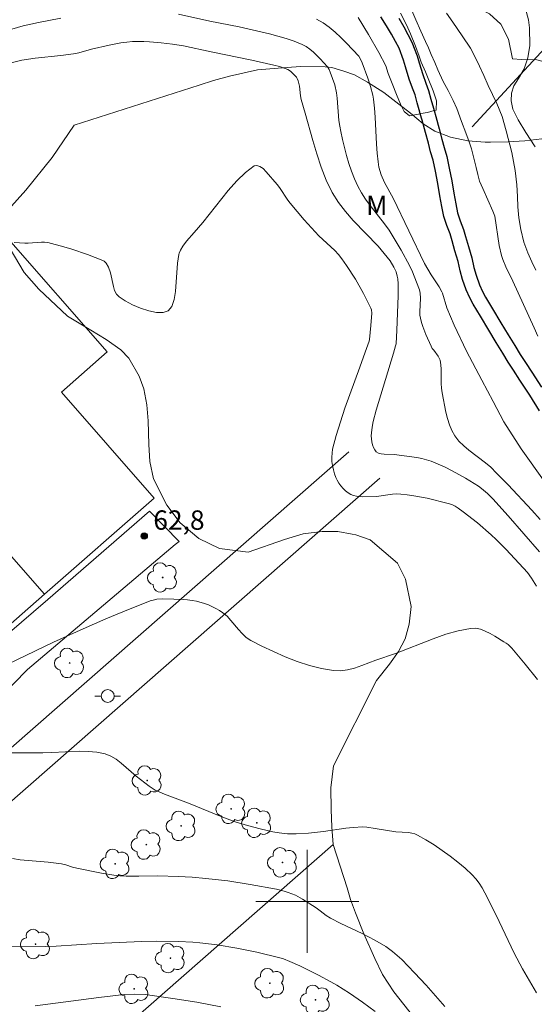
# Model space of a CAD drawing. Units: metres. Extents: x 279739 to 280255, y 1669903 to 1670467.
# Drawn here: x 279878 to 279918, y 1670192 to 1670268 of the extents above; entities that cross this region are included whole.
import ezdxf
from ezdxf.enums import TextEntityAlignment as Align

# ---------------------------------------------------------------- set-up
doc = ezdxf.new("R2010")
doc.units = ezdxf.units.M
doc.header["$MEASUREMENT"] = 0
for name, color, linetype, lineweight, true_color in [('Arvores_Isoladas', 7, 'Continuous', 18, 0x00ff33), ('Curvas_Intermediarias', 7, 'Continuous', 9, 0x783c14), ('Curvas_Mestras', 7, 'Continuous', 20, 0x783c14), ('Pto_Cotado', 7, 'Continuous', 9, 0x783c14), ('Topon_Pto_Cotado', 7, 'Continuous', 9, 0x783c14), ('Topon_Vegetacao', 7, 'Continuous', 9, 0x00ff33), ('Vegetacao', 7, 'Orla8', 9, 0x00ff33)]:
    doc.layers.add(name, color=color, linetype=linetype, lineweight=lineweight, true_color=true_color)
for name, color, linetype, lineweight in [('Cerca', 8, 'Cerca', 20), ('Malha_Coordenadas', 7, 'Continuous', 15), ('Muro_Grade', 8, 'Continuous', 20), ('Pavimentacao_Nao_Asfaltica_S_Mfio', 10, 'Continuous', 15), ('Poste', 7, 'Continuous', 9), ('Rio_Perene', 5, 'Continuous', 25)]:
    doc.layers.add(name, color=color, linetype=linetype, lineweight=lineweight)
doc.styles.add('Arial', font='arial.ttf', dxfattribs={"height": 1.5})
doc.styles.get("Standard").update_dxf_attribs({"font": 'arial.ttf'})
doc.linetypes.add('Cerca', pattern='A,10,0,["X",Standard,S=1,R=0,X=0,Y=-0.5],0.1', length=10.1)
doc.linetypes.add('Orla8', pattern='A,6,-0.5,["V",Standard,S=1,R=0,X=-0.5,Y=-1],-0.5,6,-0.5,["V",Standard,S=1,R=0,X=-0.5,Y=-1],-0.5', length=14)

# ---------------------------------------------------------------- blocks, each defined once
blk = doc.blocks.new('Cotas')
at = {"layer": 'Pto_Cotado'}
blk.add_hatch(color=256, dxfattribs=at).paths.add_polyline_path([(0, 0.24, 1), (0, -0.24, 1)])
at = {"layer": 'Pto_Cotado', "lineweight": -3}
blk.add_lwpolyline([(0, -0.24, -1), (0, 0.24, -1)], format="xyb", close=True, dxfattribs=at)
blk = doc.blocks.new('Arvore')
at = {"layer": 'Arvores_Isoladas'}
blk.add_lwpolyline([(-0.718, 0.493, 0.872324), (-0.722, -0.551, 0.862983), (0.284, -0.827, 0.900105), (0.89, 0.029, 0.863155), (0.262, 0.861, 0.882486)], format="xyb", close=True, dxfattribs=at)
blk.add_circle((0, 0), 0.0286, dxfattribs=at)
blk = doc.blocks.new('Poste')
at = {"layer": 'Poste'}
for points in [[(-0.5, 0), (-1, 0)], [(0.5, 0), (1, 0)]]:
    blk.add_lwpolyline(points, dxfattribs=at)
blk.add_lwpolyline([(0, 0.5, 1), (0, -0.5, 1)], format="xyb", close=True, dxfattribs=at)

msp = doc.modelspace()

# ---------------------------------------------------------------- linework, layer by layer
at = {"layer": 'Cerca', "flags": 128}
for points in [[(279903.221, 1670234.818), (279817.736, 1670159.986)], [(279905.624, 1670232.787), (279848.98, 1670183.181)], [(279875.865, 1670181.525), (279902.015, 1670204.405)]]:
    msp.add_lwpolyline(points, dxfattribs=at)
at = {"layer": 'Curvas_Intermediarias', "flags": 128}
for points, elevation in [([(279907.239, 1670268.807), (279907.689, 1670267.911), (279908.016, 1670267.208), (279908.4, 1670266.259), (279908.668, 1670265.487), (279908.836, 1670265.015), (279909.163, 1670264.259), (279909.372, 1670263.76), (279909.77, 1670262.788), (279910.012, 1670262.006), (279910.001, 1670261.306), (279909.84, 1670261.258), (279909.329, 1670261.106), (279908.816, 1670261.03), (279908.763, 1670261.019), (279907.932, 1670260.848), (279907.504, 1670261.185), (279907.218, 1670261.763), (279906.909, 1670262.508), (279906.592, 1670263.351), (279906.272, 1670264.13), (279906.079, 1670264.742), (279905.546, 1670265.752), (279904.758, 1670267.166), (279903.935, 1670268.485)], 58), ([(279917.887, 1670243.798), (279917.605, 1670244.443), (279915.931, 1670248.042), (279915.388, 1670249.161), (279915.151, 1670249.731), (279915.057, 1670250.024), (279914.877, 1670250.817), (279914.537, 1670253.093), (279914.389, 1670253.481), (279913.621, 1670255.225), (279913.36, 1670255.786), (279913.352, 1670255.795), (279913.213, 1670256.315), (279913.093, 1670256.855), (279912.944, 1670257.477), (279912.731, 1670258.294), (279912.544, 1670258.833), (279912.286, 1670259.528), (279911.957, 1670260.409), (279911.605, 1670261.419), (279911.321, 1670262.042), (279910.914, 1670262.828), (279910.536, 1670263.523), (279910.125, 1670264.427), (279909.882, 1670265), (279909.616, 1670265.612), (279909.403, 1670266.132), (279909.157, 1670266.626), (279908.798, 1670267.408), (279908.42, 1670268.301), (279908.028, 1670269.208)], 59), ([(279917.681, 1670258.458), (279916.952, 1670259.571), (279916.358, 1670260.54), (279915.951, 1670261.372), (279915.809, 1670262.025), (279915.838, 1670262.609), (279916.029, 1670263.175), (279916.369, 1670263.741), (279916.806, 1670264.488), (279917.105, 1670265.346), (279917.25, 1670266.314), (279917.239, 1670267.685), (279917.145, 1670268.296), (279916.913, 1670269.139)], 61), ([(279900.707, 1670268.338), (279901.222, 1670268.063), (279901.709, 1670267.726), (279902.171, 1670267.342), (279902.614, 1670266.924), (279903.041, 1670266.487), (279903.987, 1670265.466), (279904.092, 1670265.307), (279904.265, 1670264.958), (279904.701, 1670263.771), (279904.91, 1670263.124), (279905.074, 1670262.467), (279905.131, 1670262.135), (279905.213, 1670261.447), (279905.268, 1670260.755), (279905.374, 1670258.667), (279905.42, 1670257.973), (279905.489, 1670257.283), (279905.56, 1670256.877), (279905.734, 1670256.28), (279905.979, 1670255.685), (279906.667, 1670254.469), (279909.085, 1670249.409), (279909.594, 1670248.531), (279910.234, 1670247.612), (279910.443, 1670247.224), (279910.478, 1670247.123), (279910.825, 1670245.992), (279911.401, 1670244.65), (279912.343, 1670242.62), (279913.523, 1670240.371), (279914.423, 1670238.73), (279915.249, 1670237.142), (279916.585, 1670235.059), (279918.434, 1670232.447)], 59), ([(279877.036, 1670264.965), (279877.858, 1670265.159), (279878.905, 1670265.329), (279880.891, 1670265.534), (279881.88, 1670265.66), (279882.278, 1670265.747), (279883.262, 1670266.021), (279884.625, 1670266.324), (279885.538, 1670266.502), (279885.995, 1670266.567), (279886.454, 1670266.61), (279886.893, 1670266.626), (279887.335, 1670266.622), (279887.778, 1670266.602), (279888.663, 1670266.523), (279889.543, 1670266.414), (279890.404, 1670266.271), (279892.543, 1670265.806), (279895.689, 1670265.168), (279897.394, 1670264.788), (279897.844, 1670264.671), (279898.279, 1670264.525), (279898.488, 1670264.436), (279898.693, 1670264.31), (279898.879, 1670264.145), (279899.161, 1670263.847), (279899.218, 1670263.743), (279899.284, 1670263.565), (279899.396, 1670263.164), (279899.476, 1670262.408), (279899.538, 1670262.112), (279899.844, 1670261.068), (279900.423, 1670258.953), (279900.732, 1670257.903), (279901.076, 1670256.872), (279901.474, 1670255.872), (279901.941, 1670254.912), (279902.414, 1670254.152), (279902.963, 1670253.436), (279903.567, 1670252.751), (279905.484, 1670250.752), (279906.2, 1670249.915), (279906.417, 1670249.611), (279906.707, 1670249.133), (279906.882, 1670248.765), (279906.975, 1670248.441), (279907.012, 1670248.221), (279907.04, 1670247.847), (279907.039, 1670246.903), (279906.946, 1670244.26), (279906.885, 1670243.19), (279906.852, 1670243.026), (279906.688, 1670242.472), (279906.057, 1670240.422), (279905.354, 1670238.066), (279905.114, 1670237.178), (279905.026, 1670236.734), (279904.969, 1670236.29), (279904.96, 1670236.07), (279904.97, 1670235.834), (279905.001, 1670235.595), (279905.054, 1670235.364), (279905.13, 1670235.152), (279905.229, 1670234.969), (279905.354, 1670234.828), (279905.526, 1670234.727), (279905.736, 1670234.667), (279905.972, 1670234.638), (279906.742, 1670234.613), (279908.504, 1670234.374), (279908.879, 1670234.305), (279909.246, 1670234.215), (279909.604, 1670234.096), (279910.149, 1670233.873), (279910.689, 1670233.628), (279911.223, 1670233.363), (279912.269, 1670232.786), (279913.279, 1670232.163), (279913.521, 1670231.994), (279913.972, 1670231.606), (279914.393, 1670231.18), (279915.589, 1670229.876), (279917.994, 1670227.089)], 61), ([(279917.779, 1670224.405), (279917.383, 1670225.028), (279917.074, 1670225.479), (279915.423, 1670227.255), (279914.656, 1670228.032), (279914.259, 1670228.407), (279913.193, 1670229.327), (279912.077, 1670230.187), (279911.698, 1670230.461), (279911.459, 1670230.612), (279911.203, 1670230.737), (279910.935, 1670230.834), (279909.286, 1670231.23), (279908.267, 1670231.428), (279907.756, 1670231.503), (279907.246, 1670231.557), (279906.933, 1670231.565), (279906.619, 1670231.543), (279905.358, 1670231.365), (279904.301, 1670231.343), (279903.814, 1670231.389), (279903.588, 1670231.445), (279903.38, 1670231.532), (279903.175, 1670231.657), (279902.976, 1670231.812), (279902.787, 1670231.991), (279902.612, 1670232.189), (279902.456, 1670232.4), (279902.324, 1670232.619), (279902.219, 1670232.841), (279902.114, 1670233.13), (279902.026, 1670233.437), (279901.959, 1670233.755), (279901.916, 1670234.079), (279901.901, 1670234.404), (279901.917, 1670234.723), (279901.968, 1670235.032), (279902.243, 1670236.097), (279902.565, 1670237.158), (279902.921, 1670238.214), (279904.072, 1670241.375), (279904.486, 1670242.553), (279904.806, 1670243.389), (279904.835, 1670243.526), (279904.94, 1670244.601), (279904.999, 1670245.573), (279904.97, 1670245.833), (279904.926, 1670245.954), (279904.359, 1670247.081), (279903.736, 1670248.196), (279903.053, 1670249.272), (279902.689, 1670249.789), (279902.429, 1670250.113), (279902.143, 1670250.417), (279900.904, 1670251.562), (279900.608, 1670251.86), (279899.753, 1670252.8), (279898.661, 1670254.094), (279898.486, 1670254.327), (279897.843, 1670255.304), (279897.67, 1670255.535), (279896.808, 1670256.523), (279896.567, 1670256.763), (279896.328, 1670256.94), (279896.1, 1670257.019), (279895.889, 1670256.97), (279895.204, 1670256.456), (279894.53, 1670255.808), (279893.866, 1670255.062), (279891.895, 1670252.601), (279891.236, 1670251.828), (279890.627, 1670251.148), (279890.342, 1670250.762), (279890.166, 1670250.449), (279890.078, 1670250.227), (279890.046, 1670250.113), (279889.936, 1670249.449), (279889.773, 1670247.256), (279889.669, 1670246.615), (279889.49, 1670246.096), (279889.203, 1670245.747), (279888.813, 1670245.608), (279888.298, 1670245.615), (279887.703, 1670245.739), (279887.07, 1670245.95), (279886.446, 1670246.222), (279885.875, 1670246.523), (279885.401, 1670246.826), (279885.197, 1670247.038), (279885.057, 1670247.315), (279884.961, 1670247.638), (279884.746, 1670248.698), (279884.586, 1670249.123), (279884.402, 1670249.431), (279884.238, 1670249.591), (279884.141, 1670249.645), (279882.959, 1670250.113), (279881.738, 1670250.532), (279881.119, 1670250.718), (279879.879, 1670251.033), (279879.631, 1670251.069), (279879.379, 1670251.074), (279878.354, 1670250.985), (279878.1, 1670250.985), (279877.281, 1670251.041)], 62), ([(279874.607, 1670217.338), (279880.323, 1670220.07), (279882.631, 1670221.119), (279884.378, 1670221.879), (279886.137, 1670222.609), (279887.907, 1670223.299), (279888.047, 1670223.345), (279888.339, 1670223.402), (279888.788, 1670223.428), (279889.651, 1670223.419), (279890.368, 1670223.394), (279890.723, 1670223.364), (279891.074, 1670223.317), (279891.418, 1670223.249), (279892.029, 1670223.075), (279892.332, 1670222.964), (279892.917, 1670222.696), (279893.193, 1670222.538), (279893.454, 1670222.364), (279893.784, 1670222.084), (279894.085, 1670221.762), (279894.654, 1670221.069), (279894.949, 1670220.739), (279895.268, 1670220.446), (279895.624, 1670220.212), (279896.487, 1670219.772), (279897.38, 1670219.346), (279898.294, 1670218.948), (279899.224, 1670218.588), (279900.161, 1670218.281), (279901.099, 1670218.039), (279902.03, 1670217.875), (279902.573, 1670217.858), (279903.12, 1670217.933), (279903.672, 1670218.077), (279904.225, 1670218.265), (279905.327, 1670218.687), (279906.848, 1670219.205), (279909.763, 1670220.349), (279910.731, 1670220.69), (279911.698, 1670220.966), (279912.663, 1670221.149), (279913.04, 1670221.152), (279913.419, 1670221.074), (279913.797, 1670220.932), (279914.172, 1670220.747), (279914.541, 1670220.537), (279915.248, 1670220.117), (279915.412, 1670220.011), (279915.566, 1670219.888), (279915.849, 1670219.603), (279916.897, 1670218.368), (279917.855, 1670217.183)], 63), ([(279874.87, 1670211.497), (279879.5, 1670211.513), (279880.195, 1670211.525), (279882.31, 1670211.627), (279883.001, 1670211.618), (279883.674, 1670211.556), (279884.323, 1670211.422), (279884.764, 1670211.252), (279885.18, 1670211.008), (279885.578, 1670210.711), (279886.733, 1670209.701), (279887.732, 1670208.926), (279888.046, 1670208.715), (279888.212, 1670208.625), (279888.934, 1670208.308), (279890.792, 1670207.61), (279893.365, 1670206.545), (279894.409, 1670206.166), (279895.373, 1670205.868), (279896.35, 1670205.606), (279897.336, 1670205.393), (279897.831, 1670205.307), (279898.475, 1670205.239), (279899.127, 1670205.226), (279900.105, 1670205.273), (279901.258, 1670205.402), (279902.985, 1670205.658), (279903.561, 1670205.729), (279904.298, 1670205.785), (279904.62, 1670205.751), (279905.264, 1670205.633), (279906.86, 1670205.395), (279907.858, 1670205.326), (279908.101, 1670205.292), (279908.333, 1670205.232), (279908.55, 1670205.136), (279909.189, 1670204.765), (279909.827, 1670204.369), (279910.457, 1670203.95), (279911.074, 1670203.509), (279911.672, 1670203.046), (279912.246, 1670202.563), (279912.79, 1670202.061), (279913.073, 1670201.751), (279913.324, 1670201.41), (279913.55, 1670201.046), (279913.758, 1670200.667), (279914.646, 1670198.929), (279916.051, 1670195.98), (279916.698, 1670194.773), (279917.783, 1670192.913)], 64), ([(279905.258, 1670191.466), (279904.278, 1670192.197), (279903.273, 1670192.89), (279902.3, 1670193.502), (279901.829, 1670193.771), (279900.871, 1670194.279), (279899.41, 1670194.997), (279898.658, 1670195.344), (279898.145, 1670195.545), (279897.883, 1670195.63), (279896.091, 1670196.054), (279894.55, 1670196.365), (279893.002, 1670196.627), (279891.676, 1670196.797), (279891.123, 1670196.841), (279890.012, 1670196.889), (279888.344, 1670196.904), (279887.144, 1670196.883), (279883.676, 1670196.723), (279880.538, 1670196.535), (279879.685, 1670196.512), (279876.422, 1670196.486)], 66), ([(279878.888, 1670191.917), (279883.832, 1670192.557), (279885.812, 1670192.776), (279886.624, 1670192.813), (279887.437, 1670192.771), (279889.571, 1670192.475), (279891.434, 1670192.179), (279893.286, 1670191.83)], 67)]:
    msp.add_lwpolyline(points, dxfattribs=dict(at, elevation=elevation))
at = {"layer": 'Curvas_Mestras', "flags": 128}
for points, elevation in [([(279918.061, 1670229.576), (279917.413, 1670230.302), (279915.566, 1670232.275), (279914.682, 1670233.185), (279914.229, 1670233.63), (279913.831, 1670233.98), (279912.536, 1670234.952), (279912.128, 1670235.289), (279911.76, 1670235.652), (279911.449, 1670236.053), (279911.214, 1670236.472), (279911.025, 1670236.926), (279910.874, 1670237.404), (279910.75, 1670237.898), (279910.459, 1670239.396), (279910.409, 1670239.754), (279910.388, 1670240.118), (279910.38, 1670241.22), (279910.352, 1670241.578), (279910.292, 1670241.927), (279910.233, 1670242.093), (279910.145, 1670242.249), (279909.801, 1670242.69), (279909.692, 1670242.842), (279909.603, 1670243.001), (279909.19, 1670243.914), (279908.952, 1670244.538), (279908.855, 1670244.854), (279908.777, 1670245.172), (279908.739, 1670245.424), (279908.727, 1670245.679), (279908.772, 1670246.719), (279908.757, 1670247.114), (279908.697, 1670247.383), (279908.478, 1670247.975), (279908.161, 1670248.76), (279907.92, 1670249.269), (279907.278, 1670250.459), (279906.821, 1670251.236), (279906.341, 1670251.999), (279905.998, 1670252.489), (279904.882, 1670253.912), (279904.525, 1670254.392), (279904.197, 1670254.887), (279903.912, 1670255.404), (279903.653, 1670255.975), (279903.426, 1670256.564), (279903.225, 1670257.167), (279903.046, 1670257.78), (279902.734, 1670259.017), (279902.592, 1670259.634), (279902.512, 1670260.058), (279902.458, 1670260.487), (279902.322, 1670262.221), (279902.263, 1670262.649), (279902.126, 1670263.245), (279901.785, 1670264.24), (279901.693, 1670264.458), (279901.574, 1670264.657), (279901.004, 1670265.271), (279900.48, 1670265.785), (279900.201, 1670266.017), (279899.908, 1670266.22), (279899.597, 1670266.387), (279898.99, 1670266.637), (279898.363, 1670266.85), (279897.719, 1670267.035), (279897.066, 1670267.2), (279894.724, 1670267.753), (279892.454, 1670268.197), (279890.002, 1670268.731)], 60), ([(279910.793, 1670268.807), (279911.275, 1670268.112), (279912.022, 1670267.048), (279912.647, 1670266.11), (279913.047, 1670265.355), (279913.364, 1670264.713), (279913.686, 1670263.976), (279914.037, 1670263.216), (279914.359, 1670262.502), (279914.688, 1670261.819), (279915.121, 1670260.801), (279915.413, 1670259.692), (279915.851, 1670258.01), (279916.124, 1670256.616), (279916.24, 1670255.504), (279916.292, 1670254.608), (279916.315, 1670253.803), (279916.408, 1670252.964), (279916.554, 1670252.041), (279916.794, 1670251.069), (279917.104, 1670250.252), (279917.422, 1670249.534), (279917.721, 1670248.896)], 60), ([(279880.901, 1670268.427), (279879.159, 1670268.093), (279877.974, 1670267.823), (279877.092, 1670267.583)], 60), ([(279877.141, 1670203.328), (279877.728, 1670203.216), (279879.898, 1670203.035), (279880.933, 1670202.905), (279881.278, 1670202.821), (279881.788, 1670202.653), (279882.132, 1670202.561), (279884.036, 1670202.182), (279884.993, 1670202.036), (279885.474, 1670201.985), (279885.961, 1670201.956), (279886.942, 1670201.952), (279888.416, 1670201.981), (279889.987, 1670201.927), (279891.068, 1670201.865), (279892.146, 1670201.778), (279893.839, 1670201.578), (279895.568, 1670201.308), (279897.62, 1670200.932), (279898.216, 1670200.788), (279898.507, 1670200.698), (279899.076, 1670200.467), (279899.627, 1670200.169), (279900.694, 1670199.491), (279901.012, 1670199.264), (279901.475, 1670198.901), (279901.801, 1670198.689), (279902.604, 1670198.278), (279904.243, 1670197.508), (279905.229, 1670196.993), (279906.089, 1670196.499), (279906.62, 1670196.117), (279907.326, 1670195.49), (279908.322, 1670194.471), (279909.219, 1670193.51), (279910.659, 1670191.858)], 65)]:
    msp.add_lwpolyline(points, dxfattribs=dict(at, elevation=elevation))
at = {"layer": 'Malha_Coordenadas', "flags": 128}
for points in [[(279900, 1670204), (279900, 1670196)], [(279904, 1670200), (279896, 1670200)]]:
    msp.add_lwpolyline(points, dxfattribs=at)
at = {"layer": 'Muro_Grade', "flags": 128}
for points in [[(279918.728, 1670266.431), (279912.79, 1670259.992)], [(279876.661, 1670251.499), (279884.489, 1670242.561), (279880.929, 1670239.444), (279888.126, 1670231.227)], [(279879.634, 1670223.79), (279869.03, 1670235.857)], [(279888.126, 1670231.227), (279879.634, 1670223.79)], [(279875.061, 1670219.785), (279879.634, 1670223.79)]]:
    msp.add_lwpolyline(points, dxfattribs=at)
at = {"layer": 'Pavimentacao_Nao_Asfaltica_S_Mfio', "flags": 128}
for points in [[(279861.649, 1670207.276), (279866.826, 1670212.077), (279873.557, 1670217.96), (279879.891, 1670223.389), (279887.762, 1670230.218), (279890.054, 1670227.891), (279889.743, 1670227.643)], [(279820.655, 1670164.368), (279828.906, 1670171.638), (279842.373, 1670183.504), (279873.861, 1670213.434), (279878.315, 1670217.974), (279889.743, 1670227.643)]]:
    msp.add_lwpolyline(points, dxfattribs=at)
at = {"layer": 'Rio_Perene', "flags": 128}
for points in [[(279918.018, 1670237.998), (279917.249, 1670239.225), (279916.483, 1670240.376), (279915.985, 1670241.146), (279915.584, 1670241.776), (279915.164, 1670242.469), (279914.636, 1670243.297), (279914.067, 1670244.261), (279913.42, 1670245.331), (279912.87, 1670246.276), (279912.595, 1670246.76), (279912.32, 1670247.368), (279912.045, 1670248.182), (279911.855, 1670248.845), (279911.699, 1670249.564), (279911.45, 1670250.395), (279911.223, 1670251.183), (279911.067, 1670251.704), (279910.822, 1670252.371), (279910.591, 1670253.067), (279910.428, 1670253.829), (279910.275, 1670254.668), (279910.119, 1670255.614), (279909.933, 1670256.581), (279909.751, 1670257.413), (279909.562, 1670258.077), (279909.387, 1670258.732), (279909.164, 1670259.553), (279908.904, 1670260.521), (279908.763, 1670261.019), (279908.729, 1670261.14), (279908.524, 1670261.855), (279908.357, 1670262.481), (279908.164, 1670262.987), (279907.907, 1670263.709), (279907.625, 1670264.64), (279907.469, 1670265.16), (279907.119, 1670266.091), (279906.833, 1670266.623), (279906.521, 1670267.194), (279906.153, 1670267.828), (279905.692, 1670268.517)], [(279907.088, 1670268.414), (279907.477, 1670267.742), (279907.795, 1670267.16), (279908.118, 1670266.561), (279908.513, 1670265.515), (279908.681, 1670264.95), (279908.954, 1670264.054), (279909.194, 1670263.376), (279909.406, 1670262.825), (279909.586, 1670262.146), (279909.788, 1670261.441), (279909.84, 1670261.258), (279909.966, 1670260.812), (279910.224, 1670259.853), (279910.441, 1670259.052), (279910.613, 1670258.403), (279910.816, 1670257.697), (279911.01, 1670256.813), (279911.202, 1670255.816), (279911.361, 1670254.855), (279911.508, 1670254.043), (279911.658, 1670253.345), (279911.866, 1670252.723), (279912.111, 1670252.055), (279912.278, 1670251.499), (279912.502, 1670250.721), (279912.764, 1670249.85), (279912.924, 1670249.114), (279913.098, 1670248.506), (279913.346, 1670247.774), (279913.58, 1670247.256), (279913.83, 1670246.818), (279914.368, 1670245.895), (279915.013, 1670244.826), (279915.573, 1670243.877), (279916.096, 1670243.057), (279916.518, 1670242.361), (279916.912, 1670241.743), (279917.401, 1670240.986), (279918.171, 1670239.83)]]:
    msp.add_lwpolyline(points, dxfattribs=at)
at = {"layer": 'Vegetacao', "flags": 128}
for points in [[(279811.582, 1670334.695), (279812.536, 1670334.683), (279813.763, 1670334.32), (279814.68, 1670333.668), (279815.437, 1670332.627), (279815.971, 1670331.359), (279816.282, 1670330.117), (279816.407, 1670328.886), (279816.371, 1670327.719), (279816.198, 1670326.676), (279815.617, 1670325.47), (279814.553, 1670324.565), (279813.549, 1670324.426), (279812.125, 1670324.601), (279810.786, 1670325.039), (279809.733, 1670325.176), (279809.461, 1670324.799), (279809.301, 1670323.342), (279808.993, 1670322.061), (279808.523, 1670320.73), (279807.893, 1670319.374), (279807.262, 1670318.092), (279807.016, 1670316.849), (279807.203, 1670315.757), (279807.687, 1670314.828), (279807.786, 1670314.728), (279808.505, 1670314.026), (279809.2, 1670313.16), (279809.659, 1670312.231), (279810.131, 1670311.202), (279810.578, 1670309.985), (279810.876, 1670308.83), (279811.212, 1670307.575), (279811.981, 1670306.508), (279813.084, 1670305.907), (279814.112, 1670305.995), (279814.793, 1670306.712), (279815.536, 1670307.642), (279816.328, 1670308.509), (279817.231, 1670309.213), (279818.445, 1670309.766), (279819.696, 1670310.031), (279820.91, 1670310.045), (279822.186, 1670309.506), (279822.93, 1670308.691), (279823.228, 1670308.126), (279823.304, 1670306.921), (279823.243, 1670305.665), (279823.207, 1670304.372), (279823.282, 1670303.38), (279824.002, 1670302.427), (279825.067, 1670302.616), (279825.166, 1670302.666), (279826.107, 1670303.193), (279827.123, 1670303.694), (279828.362, 1670304.045), (279829.824, 1670304.347), (279831.212, 1670304.673), (279832.525, 1670305.099), (279833.987, 1670305.375), (279835.747, 1670305.576), (279836.689, 1670305.626), (279836.862, 1670305.614), (279837.853, 1670305.252), (279839.228, 1670304.476), (279840.529, 1670303.539), (279841.62, 1670302.689), (279842.908, 1670302.326), (279843.019, 1670302.789), (279843.279, 1670303.777), (279843.711, 1670304.803), (279844.218, 1670305.829), (279844.899, 1670306.767), (279845.815, 1670307.455), (279846.805, 1670308.044), (279846.718, 1670308.181), (279845.838, 1670308.894), (279844.748, 1670309.857), (279844.004, 1670310.969), (279843.681, 1670312.27), (279843.631, 1670313.483), (279843.766, 1670314.684), (279844.62, 1670315.91), (279845.821, 1670316.236), (279847.183, 1670316.124), (279848.496, 1670315.399), (279849.389, 1670314.298), (279849.947, 1670313.073), (279850.208, 1670311.722), (279850.209, 1670310.496), (279849.913, 1670309.158), (279849.294, 1670308.119), (279850.087, 1670307.832), (279850.992, 1670307.194), (279851.227, 1670306.907), (279851.773, 1670305.919), (279852.281, 1670304.743), (279852.554, 1670303.78), (279852.667, 1670302.454), (279852.445, 1670301.441), (279852.408, 1670301.216), (279852.99, 1670300.303), (279853.844, 1670300.991), (279854.525, 1670302.005), (279855.131, 1670303.068), (279855.304, 1670303.481), (279855.675, 1670304.832), (279856.096, 1670306.221), (279856.517, 1670307.485), (279857.062, 1670308.448), (279858.016, 1670309.549), (279859.281, 1670309.812), (279860.298, 1670309.575), (279861.365, 1670308.949), (279862.246, 1670308.149), (279862.854, 1670307.323), (279863.314, 1670306.21), (279863.811, 1670305.222), (279864.865, 1670304.496), (279865.225, 1670304.346), (279866.528, 1670304.046), (279867.594, 1670304.047), (279868.76, 1670303.797), (279869.715, 1670303.196), (279870.237, 1670302.108), (279870.436, 1670300.845), (279870.35, 1670299.781), (279869.842, 1670298.543), (279869.421, 1670297.554), (279869.013, 1670296.466), (279868.579, 1670295.477), (279868.282, 1670294.476), (279868.06, 1670293.526), (279868.63, 1670293.076), (279869.498, 1670292.326), (279870.465, 1670291.301), (279872.102, 1670289.051), (279872.573, 1670288.126), (279873.305, 1670286.75), (279874.036, 1670286.05), (279874.99, 1670286.212), (279875.758, 1670286.923), (279876.451, 1670287.772), (279877.107, 1670288.821), (279877.404, 1670289.796), (279877.466, 1670290.083), (279877.861, 1670291.32), (279878.208, 1670292.256), (279878.591, 1670293.193), (279879.111, 1670294.08), (279879.953, 1670295.341), (279880.757, 1670296.228), (279881.674, 1670296.777), (279882.851, 1670296.988), (279883.953, 1670296.987), (279884.027, 1670297.575), (279884.411, 1670298.701), (279885.067, 1670299.827), (279885.71, 1670300.602), (279886.702, 1670301.028), (279887.792, 1670301.091), (279888.982, 1670300.816), (279890.036, 1670300.228), (279891.251, 1670299.64), (279892.329, 1670299.378), (279893.33, 1670299.794), (279893.726, 1670300.67), (279894.159, 1670301.608), (279894.48, 1670302.497), (279894.641, 1670302.797), (279895.247, 1670303.885), (279895.866, 1670305.049), (279896.448, 1670306.237), (279896.943, 1670307.113), (279897.487, 1670308.051), (279898.143, 1670309.227), (279898.874, 1670310.503), (279899.282, 1670311.429), (279899.603, 1670312.817), (279899.603, 1670313.105), (279899.466, 1670313.931), (279899.044, 1670315.081), (279898.696, 1670316.057), (279898.621, 1670317.27), (279898.744, 1670318.459), (279899.102, 1670319.785), (279899.746, 1670320.735), (279900.6, 1670321.186), (279901.592, 1670321.286), (279902.918, 1670321.161), (279903.935, 1670320.486), (279904.629, 1670319.736), (279905.46, 1670318.948), (279906.353, 1670318.297), (279907.196, 1670317.722), (279908.015, 1670317.072), (279908.734, 1670316.372), (279909.478, 1670315.659), (279910.136, 1670314.783), (279910.707, 1670313.695), (279911.03, 1670312.444), (279911.043, 1670311.243), (279911.762, 1670310.856), (279912.495, 1670309.743), (279912.979, 1670308.767), (279913.227, 1670307.754), (279913.191, 1670306.691), (279912.87, 1670305.377), (279911.879, 1670304.551), (279910.565, 1670304.313), (279910.479, 1670304.188), (279910.17, 1670303.05), (279909.526, 1670301.937), (279908.882, 1670301.161), (279907.693, 1670300.41), (279906.528, 1670300.135), (279905.747, 1670300.172), (279905.599, 1670299.246), (279905.452, 1670298.208), (279905.081, 1670296.957), (279904.561, 1670295.769), (279903.942, 1670294.78), (279903.571, 1670294.33), (279903.608, 1670294.193), (279903.869, 1670293.192), (279904.465, 1670292.029), (279904.949, 1670290.991), (279905.458, 1670289.665), (279905.806, 1670288.364), (279905.943, 1670287.113), (279905.907, 1670285.825), (279905.797, 1670284.449), (279905.5, 1670283.31), (279904.919, 1670282.222), (279904.225, 1670281.159), (279903.445, 1670280.233), (279902.628, 1670279.394), (279901.501, 1670278.419), (279900.72, 1670277.881), (279901.514, 1670276.93), (279904.02, 1670273.978), (279904.69, 1670273.153), (279906.055, 1670271.827), (279906.824, 1670271.077), (279907.593, 1670270.351), (279908.833, 1670269.576), (279908.882, 1670269.551), (279909.874, 1670269.291), (279910.928, 1670269.304), (279912.105, 1670269.379), (279913.221, 1670269.23), (279914.126, 1670268.771), (279915.007, 1670267.964), (279915.615, 1670266.797), (279915.914, 1670265.269), (279916.62, 1670265.232), (279917.811, 1670265.183), (279918.889, 1670264.898), (279920.042, 1670264.352), (279920.935, 1670263.805), (279921.766, 1670263.16), (279922.486, 1670262.477), (279923.044, 1670261.769), (279923.751, 1670260.913), (279924.409, 1670260.503), (279925.525, 1670260.118), (279926.479, 1670260.231), (279927.061, 1670260.678), (279927.718, 1670261.299), (279928.337, 1670261.784), (279928.87, 1670261.834), (279929.912, 1670261.822), (279930.879, 1670261.462), (279931.735, 1670260.68)], [(279881.913, 1670260.135), (279891.608, 1670263.226), (279892.723, 1670263.595), (279893.962, 1670263.94), (279896.143, 1670264.407), (279897.754, 1670264.555), (279899.463, 1670264.678), (279901.396, 1670264.654), (279901.892, 1670264.605), (279902.834, 1670264.311), (279903.652, 1670264.04), (279904.668, 1670263.475), (279905.933, 1670262.665), (279907.098, 1670261.756), (279908.015, 1670261.068), (279908.982, 1670260.233), (279909.9, 1670259.668), (279911.114, 1670259.201), (279912.452, 1670258.931), (279913.791, 1670258.809), (279914.212, 1670258.809), (279915.575, 1670258.834), (279916.864, 1670258.908), (279918.177, 1670259.08), (279919.143, 1670259.228), (279920.209, 1670259.425), (279921.101, 1670259.72), (279922.34, 1670260.04), (279923.529, 1670260.237), (279924.595, 1670260.311), (279924.967, 1670260.311)], [(279875.563, 1670252.092), (279876.142, 1670252.846), (279878.174, 1670255.109), (279880.229, 1670257.635), (279881.913, 1670260.135)], [(279960.843, 1669993.348), (279959.89, 1669993.152), (279958.565, 1669993.274), (279957.587, 1669993.616), (279956.67, 1669994.044), (279955.803, 1669994.593), (279954.812, 1669995.62), (279954.154, 1669996.817), (279953.844, 1669997.942), (279953.607, 1669999.225), (279953.297, 1670000.398), (279952.776, 1670001.462), (279952.156, 1670002.5), (279951.734, 1670003.551), (279951.436, 1670004.162), (279950.58, 1670005.081), (279949.798, 1670005.999), (279948.979, 1670007.15), (279948.308, 1670008.411), (279947.799, 1670009.648), (279947.526, 1670010.64), (279947.376, 1670011.925), (279947.376, 1670013.394), (279947.499, 1670014.459), (279947.71, 1670015.475), (279948.168, 1670016.784), (279948.725, 1670017.861), (279949.122, 1670018.766), (279949.209, 1670019.317), (279948.948, 1670020.297), (279948.451, 1670021.276), (279947.954, 1670022.17), (279947.582, 1670023.333), (279947.432, 1670024.533), (279947.432, 1670025.585), (279947.506, 1670026.724), (279947.753, 1670027.862), (279948.125, 1670028.988), (279948.62, 1670029.967), (279949.178, 1670030.848), (279949.723, 1670031.692), (279950.368, 1670032.536), (279951.038, 1670033.283), (279951.831, 1670033.992), (279952.786, 1670034.848), (279952.922, 1670034.971), (279953.257, 1670035.326), (279954.124, 1670036.148), (279955.065, 1670037.092), (279955.759, 1670037.815), (279956.601, 1670038.648), (279957.382, 1670039.568), (279957.976, 1670040.426), (279958.36, 1670041.394), (279958.595, 1670042.387), (279958.755, 1670043.184), (279958.891, 1670044.544), (279959.088, 1670045.954), (279959.435, 1670047.449), (279959.992, 1670048.699), (279960.685, 1670049.79), (279961.354, 1670050.881), (279962.047, 1670052.095), (279962.716, 1670053.345), (279963.186, 1670054.559), (279963.607, 1670055.772), (279963.965, 1670057.12), (279964.237, 1670058.481), (279964.522, 1670059.756), (279964.831, 1670060.834), (279965.437, 1670061.986), (279966.156, 1670062.44), (279967.148, 1670062.661), (279968.139, 1670062.722), (279969.217, 1670062.599), (279970.37, 1670062.451), (279971.783, 1670062.093), (279973.246, 1670061.771), (279974.51, 1670061.562), (279975.663, 1670061.513), (279976.667, 1670061.562), (279977.708, 1670061.897), (279978.414, 1670062.639), (279978.611, 1670064), (279978.598, 1670065.188), (279978.51, 1670066.611), (279978.447, 1670068.083), (279978.484, 1670069.481), (279978.607, 1670070.953), (279978.953, 1670072.302), (279979.497, 1670073.712), (279980.302, 1670075.024), (279981.318, 1670076.286), (279982.457, 1670077.363), (279983.523, 1670078.118), (279984.44, 1670078.6), (279985.728, 1670078.873), (279987.03, 1670078.898), (279987.513, 1670078.898), (279989.831, 1670079.122), (279991.417, 1670079.865), (279992.978, 1670080.793), (279994.291, 1670081.61), (279995.245, 1670082.625), (279997.201, 1670084.84), (279998.527, 1670086.263), (279999.319, 1670087.068), (280000.31, 1670087.885), (280001.227, 1670088.454), (280001.524, 1670088.615), (280000.879, 1670089.584), (280000.011, 1670090.652), (279998.572, 1670092.044), (279997.332, 1670092.889), (279996.24, 1670093.733), (279995.397, 1670094.553), (279994.529, 1670095.547), (279993.809, 1670096.566), (279992.965, 1670097.808), (279992.27, 1670098.976), (279991.674, 1670100.094), (279991.277, 1670100.964), (279990.855, 1670101.883), (279990.049, 1670103.276), (279989.85, 1670103.637), (279989.068, 1670104.693), (279988.151, 1670105.427), (279986.935, 1670106.086), (279985.931, 1670106.508), (279984.84, 1670106.893), (279983.65, 1670107.377), (279982.385, 1670107.899), (279980.959, 1670108.558), (279979.509, 1670109.241), (279978.219, 1670109.912), (279977.128, 1670110.558), (279976.148, 1670111.167), (279975.181, 1670111.776), (279974.238, 1670112.249), (279972.986, 1670112.795), (279971.895, 1670113.006), (279970.656, 1670112.819), (279969.553, 1670112.296), (279968.574, 1670111.425), (279967.757, 1670110.616), (279967.013, 1670109.807), (279966.407, 1670108.936), (279965.886, 1670108.015), (279965.304, 1670107.107), (279964.685, 1670106.273), (279963.88, 1670105.552), (279962.963, 1670105.103), (279961.649, 1670104.978), (279960.248, 1670105.077), (279959.219, 1670105.201), (279957.893, 1670105.648), (279956.566, 1670106.381), (279955.673, 1670106.966), (279954.743, 1670107.898), (279954.122, 1670109.229), (279953.651, 1670110.161), (279953.092, 1670111.044), (279952.484, 1670111.927), (279951.69, 1670112.959), (279950.772, 1670114.016), (279949.681, 1670114.898), (279948.701, 1670115.507), (279947.536, 1670116.029), (279946.848, 1670116.144), (279945.54, 1670116.028), (279944.252, 1670115.853), (279943.112, 1670115.554), (279941.848, 1670115.056), (279940.683, 1670114.359), (279939.766, 1670113.488), (279939.445, 1670112.766), (279939.024, 1670111.795), (279938.479, 1670110.551), (279937.786, 1670109.257), (279937.018, 1670108.187), (279936.3, 1670107.465), (279935.184, 1670107.016), (279934.168, 1670106.792), (279933.078, 1670106.518), (279932.111, 1670106.368), (279929.346, 1670105.909), (279928.492, 1670105.164), (279927.6, 1670104.369), (279926.77, 1670103.587), (279926.002, 1670102.83), (279925.247, 1670102.184), (279924.529, 1670101.575), (279923.625, 1670100.756), (279922.758, 1670100.011), (279921.717, 1670099.899), (279920.626, 1670100.469), (279919.584, 1670101.238), (279918.295, 1670101.151), (279917.713, 1670100.815), (279916.846, 1670099.909), (279916.946, 1670098.668), (279917.344, 1670097.713), (279917.679, 1670096.509), (279917.668, 1670095.355), (279917.632, 1670094.238), (279917.558, 1670093.642), (279917.41, 1670092.45), (279917.374, 1670091.222), (279917.214, 1670090.13), (279917.165, 1670089.05), (279917.327, 1670087.821), (279918.134, 1670086.804), (279919.039, 1670086.159), (279920.167, 1670085.824), (279921.332, 1670085.788), (279922.423, 1670085.962), (279923.686, 1670086.608), (279924.479, 1670087.266), (279925.098, 1670087.973), (279925.444, 1670088.88), (279925.369, 1670090.27), (279925.021, 1670091.337), (279924.425, 1670092.64), (279924.052, 1670093.918), (279924.039, 1670094.948), (279924.645, 1670096.214), (279925.784, 1670096.823), (279926.9, 1670096.488), (279927.533, 1670095.607), (279927.98, 1670094.478), (279928.167, 1670093.249), (279928.217, 1670092.145), (279928.243, 1670090.804), (279928.616, 1670089.526), (279929.509, 1670088.546), (279929.782, 1670088.397), (279930.563, 1670087.814), (279931.48, 1670088.187), (279932.434, 1670089.019), (279933.4, 1670089.615), (279934.54, 1670089.926), (279935.618, 1670089.889), (279936.672, 1670089.517), (279937.59, 1670088.823), (279938.272, 1670087.793), (279938.682, 1670086.763), (279938.77, 1670085.423), (279938.436, 1670083.97), (279937.718, 1670083.039), (279936.703, 1670082.518), (279935.674, 1670082.194), (279934.646, 1670081.946), (279933.717, 1670081.672), (279932.701, 1670081.027), (279932.156, 1670080.393), (279931.624, 1670079.338), (279931.526, 1670078.296), (279931.589, 1670077.142), (279932.11, 1670075.95), (279932.619, 1670074.784), (279932.732, 1670073.481), (279932.398, 1670072.513), (279931.531, 1670071.83), (279930.528, 1670071.283), (279929.4, 1670070.898), (279928.558, 1670070.314), (279928.919, 1670068.999), (279928.895, 1670067.807), (279928.561, 1670066.752), (279928.252, 1670066.206), (279927.335, 1670065.337), (279926.431, 1670064.753), (279925.44, 1670064.294), (279924.411, 1670064.604), (279923.704, 1670065.348), (279923.133, 1670066.316), (279922.922, 1670067.457), (279923.019, 1670068.872), (279923.291, 1670069.878), (279923.885, 1670071.206), (279924.715, 1670072.162), (279925.668, 1670072.969), (279926.349, 1670073.677), (279926.485, 1670073.925), (279926.199, 1670075.129), (279925.728, 1670076.072), (279925.119, 1670077.226), (279924.672, 1670078.194), (279924.374, 1670079.186), (279924.3, 1670079.372), (279923.134, 1670079.645), (279921.87, 1670080.066), (279920.556, 1670080.724), (279919.452, 1670081.381), (279918.559, 1670082.013), (279917.579, 1670082.807), (279916.761, 1670083.564), (279916.463, 1670083.787), (279916.154, 1670082.819), (279915.908, 1670081.218), (279915.847, 1670079.89), (279915.997, 1670078.575), (279916.518, 1670077.296), (279917.151, 1670076.155), (279917.512, 1670075.125), (279917.327, 1670073.871), (279916.485, 1670073.164), (279915.233, 1670072.94), (279913.907, 1670073.312), (279913.051, 1670073.957), (279912.157, 1670075.371), (279911.822, 1670076.438), (279911.647, 1670077.493), (279911.585, 1670078.56), (279911.385, 1670079.677), (279911.212, 1670079.925), (279910.071, 1670080.384), (279908.745, 1670080.359), (279907.567, 1670080.594), (279906.898, 1670081.363), (279906.76, 1670082.48), (279907.131, 1670083.709), (279908.134, 1670084.727), (279909.1, 1670085.174), (279910.092, 1670085.547), (279910.996, 1670086.193), (279911.206, 1670086.453), (279911.515, 1670087.62), (279911.216, 1670089.134), (279910.633, 1670090.437), (279909.938, 1670091.69), (279909.305, 1670092.732), (279908.634, 1670093.911), (279908.262, 1670094.606), (279907.84, 1670095.521), (279907.555, 1670096.486), (279907.592, 1670097.983), (279908.248, 1670099.17), (279909.19, 1670099.888), (279910.28, 1670100.618), (279911.123, 1670101.274), (279911.929, 1670102.116), (279912.734, 1670102.982), (279913.527, 1670103.823), (279914.283, 1670104.591), (279915.138, 1670105.37), (279915.522, 1670105.754), (279915.621, 1670106.497), (279915.62, 1670107.786), (279915.743, 1670109.421), (279916.114, 1670111.056), (279916.808, 1670112.444), (279917.65, 1670113.485), (279918.617, 1670114.006), (279919.658, 1670114.155), (279920.749, 1670113.932), (279921.914, 1670113.388), (279922.956, 1670112.744), (279923.972, 1670112.174), (279925.212, 1670111.828), (279925.981, 1670111.828), (279927.046, 1670112.448), (279927.74, 1670113.34), (279928.582, 1670114.183), (279929.375, 1670114.976), (279930.565, 1670115.893), (279931.705, 1670116.364), (279934.655, 1670116.91), (279935.795, 1670117.01), (279936.836, 1670117.035), (279937.604, 1670117.605), (279937.604, 1670118.671), (279937.058, 1670119.761), (279935.396, 1670121.346), (279934.008, 1670122.436), (279932.594, 1670123.451), (279931.602, 1670124.243), (279930.734, 1670125.011), (279929.965, 1670125.729), (279929.221, 1670126.522), (279928.552, 1670127.315), (279927.882, 1670128.107), (279927.386, 1670128.627), (279925.725, 1670128.8), (279924.064, 1670128.849), (279922.279, 1670128.254), (279920.842, 1670127.386), (279918.958, 1670126.023), (279917.001, 1670124.362), (279915.316, 1670122.701), (279913.68, 1670121.016), (279911.995, 1670119.355), (279909.468, 1670117.149), (279907.659, 1670115.612), (279905.875, 1670114.175), (279904.189, 1670112.836), (279902.678, 1670111.622), (279901.587, 1670110.779), (279900.596, 1670110.06), (279898.911, 1670109.242), (279897.349, 1670109.191), (279893.73, 1670109.488), (279892.49, 1670110.007), (279891.151, 1670111.048), (279890.456, 1670111.914), (279890.01, 1670112.682), (279889.538, 1670113.61), (279889.091, 1670114.711), (279888.88, 1670115.8), (279888.768, 1670116.925), (279888.408, 1670118.038), (279887.849, 1670119.102), (279887.266, 1670119.968), (279887.105, 1670120.216), (279886.299, 1670121.168), (279885.852, 1670122.183), (279885.69, 1670123.234), (279885.727, 1670124.248), (279886.16, 1670125.497), (279886.643, 1670126.462), (279887.671, 1670127.327), (279888.713, 1670127.45), (279889.853, 1670127.116), (279890.845, 1670126.67), (279892.122, 1670126.905), (279893.361, 1670127.646), (279894.328, 1670128.302), (279895.394, 1670129.019), (279896.484, 1670129.785), (279897.513, 1670130.452), (279898.628, 1670131.244), (279899.483, 1670132.072), (279900.102, 1670133.061), (279900.226, 1670134.038), (279900.126, 1670135.151), (279900.063, 1670136.351), (279900.05, 1670137.575), (279900.421, 1670138.849), (279901.214, 1670139.937), (279902.268, 1670140.716), (279903.284, 1670141.384), (279903.42, 1670141.495), (279904.151, 1670142.19), (279905.316, 1670143.171), (279906.257, 1670144.016), (279907.298, 1670144.997), (279908.301, 1670145.891), (279909.701, 1670147.095), (279910.618, 1670147.878), (279911.411, 1670148.647), (279912.303, 1670149.467), (279912.885, 1670150.361), (279912.946, 1670151.627), (279912.958, 1670152.893), (279912.896, 1670154.171), (279912.709, 1670155.288), (279912.461, 1670156.293), (279912.014, 1670157.683), (279911.666, 1670158.626), (279911.294, 1670159.606), (279910.859, 1670160.611), (279910.822, 1670160.686), (279910.214, 1670161.643), (279909.444, 1670162.922), (279908.75, 1670163.804), (279908.08, 1670164.612), (279906.778, 1670165.195), (279905.662, 1670165.568), (279904.596, 1670166.089), (279903.839, 1670167.083), (279903.38, 1670168.077), (279903.032, 1670169.158), (279902.858, 1670169.705), (279901.73, 1670169.965), (279900.578, 1670169.915), (279899.5, 1670169.504), (279899.277, 1670169.28), (279898.794, 1670168.41), (279898.498, 1670167.068), (279898.053, 1670165.825), (279897.199, 1670164.805), (279896.06, 1670163.835), (279894.809, 1670163.051), (279893.991, 1670162.454), (279893.05, 1670161.633), (279890.671, 1670159.865), (279889.036, 1670158.67), (279887.227, 1670157.549), (279884.575, 1670155.806), (279882.915, 1670154.462), (279881.206, 1670152.944), (279877.514, 1670149.708), (279875.706, 1670148.214), (279873.872, 1670146.646), (279871.122, 1670143.982), (279869.239, 1670142.24), (279866.836, 1670139.801), (279864.607, 1670137.511), (279863.839, 1670136.59), (279863.071, 1670135.694), (279862.278, 1670134.898), (279861.46, 1670134.226), (279852.23, 1670127.034), (279851.264, 1670126.178), (279850.422, 1670125.447), (279849.554, 1670124.851), (279848.526, 1670124.665), (279847.447, 1670124.912), (279846.393, 1670125.556), (279846.095, 1670126.709), (279846.379, 1670127.762), (279847.283, 1670128.543), (279848.349, 1670128.903), (279849.675, 1670129.275), (279850.977, 1670129.71), (279852.724, 1670130.504), (279853.604, 1670131.161), (279854.012, 1670131.942), (279853.515, 1670133.181), (279852.337, 1670134.358), (279851.543, 1670135.311), (279851.009, 1670136.439), (279850.847, 1670137.43), (279851.132, 1670138.694), (279852.049, 1670139.401), (279853.325, 1670139.563), (279854.329, 1670139.712), (279855.172, 1670140.369), (279855.258, 1670141.584), (279855.889, 1670142.736), (279856.248, 1670143.17), (279854.946, 1670143.517), (279853.979, 1670144.26), (279853.222, 1670145.028), (279852.428, 1670146.08), (279851.659, 1670147.307), (279850.927, 1670148.571), (279850.281, 1670149.586), (279849.5, 1670150.528), (279848.917, 1670151.098), (279848.706, 1670152.089), (279848.456, 1670153.786), (279848.431, 1670155.001), (279848.604, 1670156.277), (279849.594, 1670157.876), (279850.635, 1670158.422), (279851.788, 1670158.584), (279852.916, 1670158.56), (279854.267, 1670158.548), (279855.172, 1670158.883), (279856.138, 1670159.664), (279856.856, 1670160.358), (279857.6, 1670161.127), (279858.875, 1670162.528), (279859.866, 1670163.706), (279860.956, 1670164.871), (279862.034, 1670165.974), (279863, 1670166.904), (279863.694, 1670167.648), (279864.326, 1670168.566), (279864.375, 1670168.665), (279864.139, 1670169.706), (279863.878, 1670170.771), (279863.927, 1670171.713), (279864.471, 1670172.915), (279865.338, 1670173.882), (279866.491, 1670174.738), (279867.693, 1670175.16), (279868.87, 1670175.569), (279870.531, 1670175.967), (279871.832, 1670176.042), (279873.06, 1670175.943), (279874.051, 1670175.708), (279875.019, 1670175.287), (279875.242, 1670175.188), (279876.184, 1670174.542), (279877.523, 1670173.523), (279878.391, 1670172.802), (279879.359, 1670171.906), (279880.202, 1670170.862), (279881.046, 1670169.942), (279881.79, 1670169.171), (279882.559, 1670168.5), (279882.732, 1670168.425), (279884.219, 1670168.5), (279885.235, 1670169.347), (279886.276, 1670170.367), (279886.92, 1670171.661), (279887.291, 1670172.954), (279887.538, 1670173.924), (279888.802, 1670174.721), (279889.843, 1670174.87), (279891.232, 1670174.722), (279892.372, 1670174.324), (279894.306, 1670173.28), (279895.026, 1670172.584), (279896.166, 1670172.311), (279897.158, 1670172.311), (279898.224, 1670172.411), (279899.388, 1670172.809), (279900.132, 1670173.556), (279900.429, 1670174.725), (279900.353, 1670176.267), (279899.956, 1670177.785), (279899.335, 1670179.351), (279898.715, 1670180.719), (279898.243, 1670181.764), (279897.672, 1670182.734), (279896.134, 1670185.121), (279895.91, 1670186.439), (279896.009, 1670187.683), (279897.148, 1670188.977), (279897.57, 1670189.226), (279900.073, 1670189.749), (279901.982, 1670189.601), (279904.685, 1670188.955), (279906.197, 1670188.334), (279907.139, 1670187.861), (279907.338, 1670187.737), (279908.354, 1670188.111), (279909.296, 1670188.783), (279908.973, 1670190.101), (279908.253, 1670191.021), (279906.715, 1670192.985), (279905.822, 1670194.328), (279905.251, 1670195.572), (279904.382, 1670197.487), (279903.737, 1670199.103), (279903.34, 1670200.148), (279903.091, 1670201.043), (279902.015, 1670204.405), (279901.916, 1670205.749), (279901.84, 1670207.117), (279901.815, 1670208.783), (279902.037, 1670210.5), (279905.38, 1670217.117), (279906.371, 1670218.386), (279907.064, 1670219.357), (279907.584, 1670220.327), (279907.896, 1670221.465), (279908.054, 1670222.84), (279907.607, 1670224.954), (279906.986, 1670226.197), (279904.878, 1670228.012), (279903.762, 1670228.385), (279903.49, 1670228.459), (279902.374, 1670228.658), (279901.159, 1670228.657), (279899.672, 1670228.483), (279898.234, 1670228.034), (279895.409, 1670227.063), (279893.202, 1670227.336), (279891.591, 1670228.107), (279890.152, 1670229.325), (279889.11, 1670230.693), (279888.068, 1670232.732), (279887.794, 1670234.075), (279887.719, 1670235.393), (279887.669, 1670237.234), (279887.569, 1670238.478), (279887.32, 1670239.696), (279886.973, 1670240.691), (279886.154, 1670242.084), (279885.534, 1670242.73), (279884.418, 1670243.526), (279883.228, 1670244.247), (279881.417, 1670245.341), (279879.185, 1670247.429), (279878.044, 1670248.722), (279877.3, 1670249.991), (279876.133, 1670251.881), (279874.993, 1670252.303), (279874.026, 1670252.377), (279872.935, 1670252.352), (279870.976, 1670253.197), (279867.083, 1670256.603), (279866.314, 1670257.424), (279864.925, 1670258.642), (279863.859, 1670258.816), (279861.653, 1670258.342), (279860.388, 1670258.019), (279858.827, 1670258.068), (279857.761, 1670258.49), (279855.975, 1670259.509), (279855.876, 1670259.609)]]:
    msp.add_lwpolyline(points, dxfattribs=at)

# ---------------------------------------------------------------- block references
at = {"layer": 'Arvores_Isoladas'}
for p in [(279888.784, 1670225.093), (279881.573, 1670218.47), (279887.592, 1670209.362), (279894.09, 1670207.161), (279890.223, 1670205.841), (279896.087, 1670206.079), (279887.521, 1670204.396), (279885.104, 1670202.901), (279898.085, 1670203.018), (279878.934, 1670196.689), (279889.386, 1670195.598), (279897.101, 1670193.652), (279886.573, 1670193.219), (279900.634, 1670192.372)]:
    msp.add_blockref('Arvore', p, dxfattribs=at)
at = {"layer": 'Poste'}
msp.add_blockref('Poste', (279884.528, 1670215.907), dxfattribs=at)
at = {"layer": 'Pto_Cotado'}
msp.add_blockref('Cotas', (279887.354, 1670228.299, 62.82), dxfattribs=at)

# ---------------------------------------------------------------- texts
at = {"layer": 'Topon_Pto_Cotado', "style": 'Arial'}
msp.add_text('62,8', height=1.5, dxfattribs=at).set_placement((279888.061, 1670228.788, 62.82))
at = {"layer": 'Topon_Vegetacao', "style": 'Arial'}
msp.add_text('M', height=1.5, dxfattribs=at).set_placement((279905.385, 1670253.926), align=Align.MIDDLE_CENTER)

doc.saveas('drawing.dxf')
